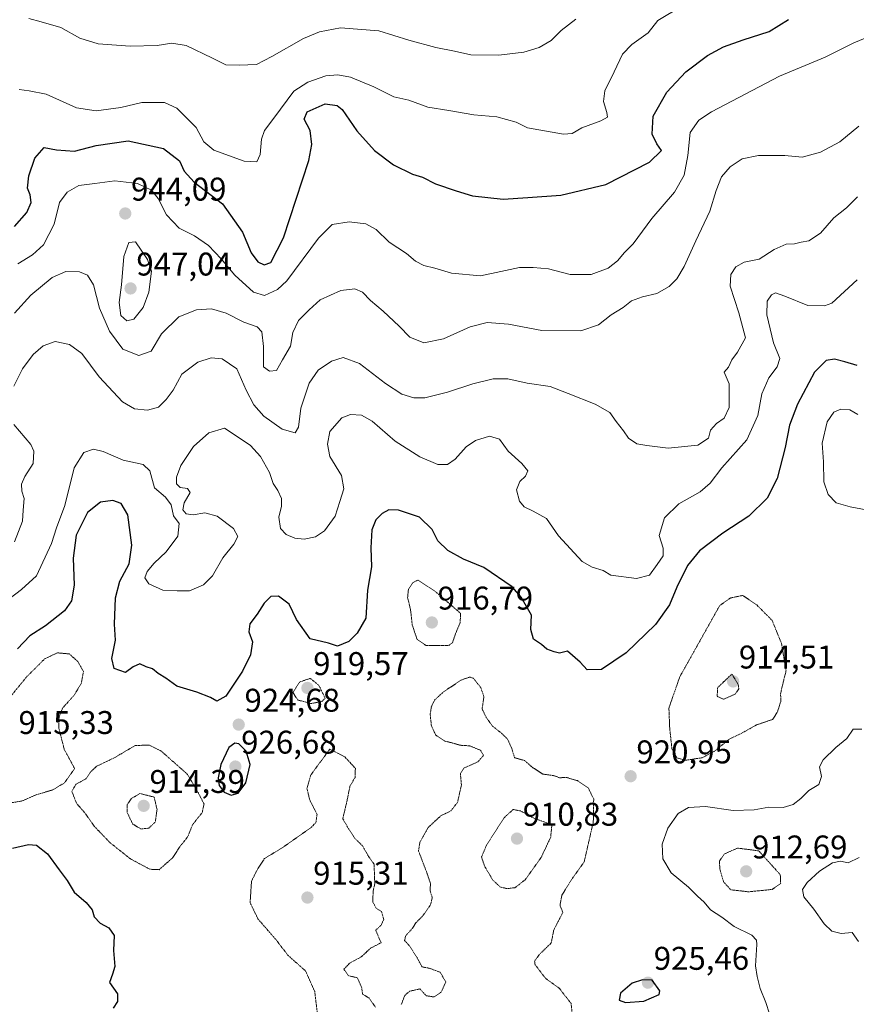
# Model space of a CAD drawing. Units: metres. Extents: x 566381 to 569809, y 4742632 to 4744979.
# Drawn here: x 568367 to 568623, y 4743760 to 4744061 of the extents above; entities that cross this region are included whole.
import ezdxf
from ezdxf.enums import TextEntityAlignment as Align

# ---------------------------------------------------------------- set-up
doc = ezdxf.new("R2010")
doc.units = ezdxf.units.M
doc.header["$MEASUREMENT"] = 0
doc.linetypes.add('TRAZOS2', pattern=[0.375, 0.25, -0.125])
for name, color, linetype, lineweight in [('Carátula', 7, 'Continuous', 5), ('Curva de nivel maestra', 36, 'Continuous', 30), ('Curva de nivel normal', 36, 'Continuous', 0), ('Curva de nivel normal depresión', 36, 'TRAZOS2', 0), ('Punto de cota en terreno', 7, 'Continuous', 0), ('Rótulo de punto de cota en terreno', 19, 'Continuous', 0)]:
    doc.layers.add(name, color=color, linetype=linetype, lineweight=lineweight)
doc.styles.add('Arial', font='txt', dxfattribs={"height": 0.2})

# ---------------------------------------------------------------- blocks, each defined once
blk = doc.blocks.new('5PATER')
at = {"layer": 'Carátula', "linetype": 'Continuous', "lineweight": 5}
h = blk.add_hatch(color=250, dxfattribs=at)
edge = h.paths.add_edge_path()
edge.add_ellipse((0, 0.01), major_axis=(-1.33, -1.34), ratio=0.999422, start_angle=0, end_angle=360)

msp = doc.modelspace()

# ---------------------------------------------------------------- linework, layer by layer
at = {"layer": 'Curva de nivel maestra', "color": 36, "linetype": 'Continuous', "lineweight": 30}
for points in [[(568378.33, 4744021.35, 950), (568383.83, 4744020.88, 950), (568390.5, 4744022.61, 950), (568400.27, 4744024.06, 950), (568411.04, 4744021.73, 950), (568415.9, 4744017.98, 950), (568417.36, 4744014.77, 950), (568420.45, 4744011.5, 950), (568429.1, 4744004.82, 950), (568435.18, 4743996.18, 950), (568437.79, 4743989.9, 950), (568439.81, 4743987.17, 950), (568441.82, 4743986.25, 950), (568443.87, 4743986.89, 950), (568447.65, 4743994.41, 950), (568455.4, 4744018.1, 950), (568456.38, 4744023, 950), (568455.83, 4744027.25, 950), (568454.02, 4744030.66, 950), (568454.94, 4744032.96, 950), (568460.46, 4744035.35, 950), (568464.08, 4744034.85, 950), (568465.65, 4744033.64, 950), (568470.08, 4744027.12, 950), (568475.44, 4744021.12, 950), (568481.3, 4744016.74, 950), (568487.06, 4744013.88, 950), (568490.16, 4744012.93, 950), (568494.15, 4744010.91, 950), (568500.39, 4744008.81, 950), (568505.38, 4744007.23, 950), (568514.76, 4744006.26, 950), (568522.3, 4744006.79, 950), (568532.43, 4744007.46, 950), (568546.14, 4744010.73, 950), (568559.48, 4744017.58, 950), (568563.1, 4744021.08, 950), (568561.7, 4744023.13, 950), (568560.33, 4744026.11, 950), (568560.59, 4744031.63, 950), (568564.74, 4744038.9, 950), (568570.58, 4744045.16, 950), (568577.21, 4744050.18, 950), (568582.08, 4744052.79, 950), (568588.1, 4744054.96, 950), (568596.05, 4744057.44, 950), (568601.96, 4744061.14, 950)], [(568365.51, 4743997.89, 950), (568369.36, 4744002.23, 950), (568370.68, 4744005.22, 950), (568370.3, 4744007.61, 950), (568369.5, 4744009.62, 950), (568369.88, 4744013.4, 950), (568371.8, 4744018.75, 950), (568374.62, 4744022.03, 950), (568378.33, 4744021.35, 950)], [(568622.85, 4743955.52, 925), (568619.16, 4743956.63, 925), (568616.02, 4743957.38, 925), (568613.45, 4743956.97, 925), (568609.86, 4743953.41, 925), (568604.63, 4743943.62, 925), (568602.26, 4743937.29, 925), (568600.94, 4743930.4, 925), (568598.44, 4743920.96, 925), (568595.38, 4743915.01, 925), (568589.83, 4743909.46, 925), (568581.89, 4743904.3, 925), (568574.72, 4743898.92, 925), (568571.09, 4743894.45, 925), (568567.78, 4743887.79, 925), (568565.53, 4743882.39, 925), (568561.3, 4743876.39, 925), (568552.34, 4743867.74, 925), (568544.79, 4743862.68, 925), (568540.42, 4743862.58, 925), (568538.29, 4743864.92, 925), (568534.43, 4743868.2, 925), (568531.97, 4743867.67, 925), (568530.35, 4743868.02, 925), (568528.11, 4743868.85, 925), (568526.47, 4743870.24, 925), (568524.09, 4743871.86, 925), (568523.23, 4743874.81, 925), (568523.47, 4743879.26, 925), (568520.29, 4743884.76, 925), (568517.56, 4743887.88, 925), (568508.87, 4743893.81, 925), (568502.66, 4743896.38, 925), (568497.88, 4743898.98, 925), (568494.82, 4743901.97, 925), (568493.07, 4743905.39, 925), (568489.23, 4743909.12, 925), (568482.85, 4743911.28, 925), (568479.82, 4743911.42, 925), (568477.82, 4743910.28, 925), (568475.92, 4743908.36, 925), (568474.64, 4743905.27, 925), (568474.41, 4743899.84, 925), (568474.55, 4743893.99, 925), (568473.32, 4743886.91, 925), (568472.8, 4743878.36, 925), (568470.15, 4743873.74, 925), (568467.65, 4743871.21, 925), (568464.2, 4743869.81, 925), (568461.49, 4743870.71, 925), (568455.8, 4743871.99, 925), (568451.66, 4743877.92, 925), (568449.43, 4743882.57, 925), (568446.22, 4743885.01, 925), (568443.84, 4743884.96, 925), (568441.82, 4743882.85, 925), (568439.69, 4743879.53, 925), (568437.46, 4743876.58, 925), (568437.15, 4743874.11, 925), (568438.2, 4743871.07, 925), (568437.58, 4743867.17, 925), (568435.18, 4743862.15, 925), (568430.09, 4743854.49, 925), (568427.38, 4743852.94, 925), (568425.41, 4743854.08, 925), (568421.23, 4743855.74, 925), (568415.11, 4743857.52, 925), (568411.8, 4743859.95, 925), (568409.43, 4743861.41, 925), (568407.64, 4743862.85, 925), (568405.74, 4743863.5, 925), (568403.81, 4743864.35, 925), (568401.83, 4743863.41, 925), (568399.42, 4743861.77, 925), (568396.02, 4743862.91, 925), (568395.26, 4743866.02, 925), (568396.35, 4743871.61, 925), (568396.09, 4743876.52, 925), (568396.35, 4743884.53, 925), (568397.76, 4743889.66, 925), (568400.53, 4743894.92, 925), (568401.42, 4743900.64, 925), (568400.12, 4743909.88, 925), (568398.08, 4743913.36, 925), (568395.54, 4743914.21, 925), (568391.83, 4743913.74, 925), (568387.82, 4743910.54, 925), (568384.36, 4743903.62, 925), (568383.5, 4743896.62, 925), (568383.74, 4743888.39, 925), (568382.97, 4743883.63, 925), (568380.8, 4743880.59, 925), (568374.99, 4743875.93, 925), (568370.19, 4743872.93, 925), (568366.43, 4743868.93, 925)], [(568431.76, 4743824.28, 925), (568433.83, 4743824.84, 925), (568436.19, 4743828.02, 925), (568437.51, 4743833.66, 925), (568436.26, 4743837.7, 925), (568434.07, 4743839.92, 925), (568432.87, 4743840.14, 925), (568430.96, 4743838.78, 925), (568428.51, 4743833.59, 925), (568427.71, 4743829.6, 925), (568428.08, 4743827.22, 925), (568429.57, 4743825.14, 925), (568431.76, 4743824.28, 925)], [(568364.91, 4743808.06, 925), (568369.78, 4743809.22, 925), (568372.23, 4743809, 925), (568375.61, 4743806.38, 925), (568379.21, 4743801.51, 925), (568381.65, 4743798.2, 925), (568383.73, 4743794.67, 925), (568387.42, 4743791.49, 925), (568389.22, 4743789.23, 925), (568389.9, 4743787.07, 925), (568391.75, 4743785.19, 925), (568394.31, 4743783.75, 925), (568395.94, 4743781.38, 925), (568395.82, 4743776.84, 925), (568396.15, 4743771.98, 925), (568395.51, 4743769.63, 925), (568394.51, 4743767.03, 925), (568397, 4743763.63, 925), (568397.01, 4743761.28, 925), (568395.64, 4743759.28, 925)], [(568552.19, 4743760.95, 925), (568557.73, 4743761.35, 925), (568562.44, 4743763.38, 925), (568562.62, 4743764.53, 925), (568560.29, 4743767.75, 925), (568557.38, 4743767.85, 925), (568554.2, 4743766.86, 925), (568550.6, 4743763.84, 925), (568550.17, 4743761.68, 925), (568552.19, 4743760.95, 925)]]:
    msp.add_polyline3d(points, dxfattribs=at)
at = {"layer": 'Curva de nivel normal', "color": 36, "linetype": 'Continuous', "lineweight": 0}
for points in [[(568569.36, 4744065.19, 955), (568562.06, 4744060.8, 955), (568559.04, 4744057.09, 955), (568554.06, 4744053.53, 955), (568551.21, 4744050.56, 955), (568548.72, 4744045.13, 955), (568545.81, 4744039.37, 955), (568545.38, 4744036.13, 955), (568546.47, 4744032.73, 955), (568546.6, 4744031.26, 955), (568544.64, 4744030.19, 955), (568538.81, 4744028.08, 955), (568535.9, 4744026.32, 955), (568533.22, 4744026.11, 955), (568522.25, 4744028.01, 955), (568518.72, 4744029.82, 955), (568512.87, 4744031.37, 955), (568505.86, 4744032, 955), (568498.15, 4744033.36, 955), (568491.79, 4744034.35, 955), (568485.99, 4744036.5, 955), (568481.4, 4744037.48, 955), (568475.31, 4744040.52, 955), (568468.18, 4744043.5, 955), (568464.29, 4744044.2, 955), (568460.67, 4744043.88, 955), (568455.15, 4744041.98, 955), (568450.81, 4744039.24, 955), (568444.78, 4744030.96, 955), (568441.88, 4744027.26, 955), (568441.02, 4744024.57, 955), (568440.58, 4744019.95, 955), (568439.58, 4744017.69, 955), (568435.71, 4744017.84, 955), (568426.44, 4744021.27, 955), (568423.34, 4744023.73, 955), (568421.02, 4744028.13, 955), (568415.16, 4744034.06, 955), (568411.31, 4744035.82, 955), (568404.42, 4744035.74, 955), (568398.05, 4744034.26, 955), (568390.51, 4744033.24, 955), (568384.48, 4744034.18, 955), (568375.24, 4744038.3, 955), (568370, 4744039.39, 955), (568367, 4744039.78, 955)], [(568458.68, 4744057.39, 960), (568453.82, 4744055.32, 960), (568444.18, 4744049.78, 960), (568439.49, 4744047.41, 960), (568434.16, 4744047.14, 960), (568430.1, 4744047.28, 960), (568426.02, 4744049.36, 960), (568417.96, 4744053.17, 960), (568413.63, 4744053.94, 960), (568409.1, 4744053.2, 960), (568400.9, 4744053, 960), (568391.1, 4744053.69, 960), (568385.5, 4744055.4, 960), (568379.72, 4744058.73, 960), (568373.71, 4744060.44, 960), (568369.97, 4744061.44, 960)], [(568536.97, 4744061.23, 960), (568532.48, 4744057.79, 960), (568529.48, 4744054.75, 960), (568525.8, 4744052.6, 960), (568521.11, 4744051.19, 960), (568513.47, 4744050.19, 960), (568504.89, 4744050.29, 960), (568499.94, 4744051.48, 960), (568494.27, 4744052.57, 960), (568486, 4744054.79, 960), (568476.82, 4744057.68, 960), (568465.15, 4744058.54, 960), (568458.68, 4744057.39, 960)], [(568629.26, 4744057.1, 945), (568621.83, 4744053.99, 945), (568613.13, 4744049.6, 945), (568599.21, 4744043.78, 945), (568578.37, 4744032.94, 945), (568574.54, 4744030.38, 945), (568571.87, 4744026.57, 945), (568571.18, 4744019.57, 945), (568570.01, 4744013.57, 945), (568567.14, 4744008.43, 945), (568560.22, 4744000.34, 945), (568554.49, 4743992.61, 945), (568551.81, 4743989.94, 945), (568549.74, 4743987.4, 945), (568546.84, 4743985.18, 945), (568541.67, 4743983.3, 945), (568535.26, 4743983.3, 945), (568528.59, 4743985.02, 945), (568523.94, 4743985.37, 945), (568519.82, 4743985.42, 945), (568514.07, 4743984.2, 945), (568507.84, 4743982.84, 945), (568498.99, 4743983.68, 945), (568493.92, 4743985.16, 945), (568490.57, 4743986, 945), (568488.01, 4743987.38, 945), (568485.26, 4743989.67, 945), (568480, 4743993.14, 945), (568476.02, 4743996.96, 945), (568472.82, 4743998.7, 945), (568467.74, 4743999.36, 945), (568462.55, 4743998.49, 945), (568458.41, 4743994.34, 945), (568448.74, 4743981.32, 945), (568445.84, 4743978.67, 945), (568441.87, 4743976.84, 945), (568438.54, 4743977.89, 945), (568432.86, 4743983.01, 945), (568428.71, 4743988.05, 945), (568424.84, 4743992.12, 945), (568420.52, 4743995.06, 945), (568415.83, 4743997.44, 945), (568411.99, 4744001.5, 945), (568409.42, 4744006.51, 945), (568407.39, 4744009.04, 945), (568403.14, 4744011.02, 945)], [(568441.62, 4743955.05, 940), (568443.45, 4743953.77, 940), (568445.53, 4743953.9, 940), (568447.42, 4743957.25, 940), (568449.79, 4743961.33, 940), (568450.57, 4743965.57, 940), (568452.24, 4743969.22, 940), (568455.5, 4743972.5, 940), (568458.89, 4743975.5, 940), (568465.17, 4743978.42, 940), (568469.49, 4743978.86, 940), (568471.85, 4743977.84, 940), (568474.27, 4743975.29, 940), (568478.15, 4743972.1, 940), (568483.03, 4743967.47, 940), (568486.23, 4743964.15, 940), (568490.59, 4743962.42, 940), (568496.59, 4743963.61, 940), (568504.74, 4743967.3, 940), (568509.85, 4743968.64, 940), (568516.4, 4743968.14, 940), (568526.56, 4743966.12, 940), (568538.46, 4743966.01, 940), (568543.89, 4743967.92, 940), (568547.81, 4743970.97, 940), (568551.48, 4743973.14, 940), (568554.02, 4743975.18, 940), (568557.34, 4743976.43, 940), (568561.69, 4743977.42, 940), (568565.48, 4743979.55, 940), (568567.81, 4743981.92, 940), (568570.06, 4743985.71, 940), (568573.62, 4743993.5, 940), (568577.93, 4744002.57, 940), (568579.86, 4744008.91, 940), (568581.5, 4744013.06, 940), (568584.06, 4744016.15, 940), (568587.8, 4744018.61, 940), (568592.8, 4744019.64, 940), (568600.8, 4744019.55, 940), (568606.13, 4744019.12, 940), (568611.74, 4744020.57, 940), (568617.61, 4744023.76, 940), (568623.39, 4744028.57, 940)], [(568403.14, 4744011.02, 945), (568396.16, 4744011.88, 945), (568390.08, 4744011.07, 945), (568385.22, 4744010.45, 945), (568381.59, 4744008.4, 945), (568379.27, 4744005.24, 945), (568377.69, 4743998.65, 945), (568374.42, 4743992.36, 945), (568371, 4743989.24, 945), (568366.61, 4743986.48, 945)], [(568365.37, 4743949.13, 935), (568367.97, 4743954.43, 935), (568371.21, 4743958.84, 935), (568374.27, 4743961.45, 935), (568378.01, 4743962.78, 935), (568382.35, 4743961.92, 935), (568386.11, 4743959.13, 935), (568391.39, 4743951.96, 935), (568398.49, 4743944.41, 935), (568402.2, 4743942.27, 935), (568406.12, 4743941.88, 935), (568409.56, 4743942.72, 935), (568411.84, 4743945.1, 935), (568414.01, 4743947.92, 935), (568416.64, 4743952.85, 935), (568421.52, 4743956.45, 935), (568425.62, 4743957.84, 935), (568429, 4743957.55, 935), (568433.47, 4743954.47, 935), (568436.34, 4743947.94, 935), (568438.6, 4743943.44, 935), (568441.71, 4743940.01, 935), (568447.33, 4743936, 935), (568451.24, 4743934.94, 935), (568452.27, 4743936.6, 935), (568452.97, 4743942.4, 935), (568455.58, 4743950.12, 935), (568458.28, 4743954.02, 935), (568462.31, 4743956.84, 935), (568465.97, 4743957.87, 935), (568470.95, 4743956.13, 935), (568478.85, 4743949.94, 935), (568483.82, 4743946.76, 935), (568487.49, 4743945.58, 935), (568490.82, 4743945.55, 935), (568497.82, 4743947.3, 935), (568505.55, 4743949.85, 935), (568511.76, 4743951.42, 935), (568516.21, 4743951.42, 935), (568522.14, 4743950.03, 935), (568529.1, 4743949.04, 935), (568534.66, 4743946.96, 935), (568542.89, 4743943.71, 935), (568547.36, 4743941.14, 935), (568549.25, 4743938.36, 935), (568551.53, 4743935.51, 935), (568553.02, 4743933.26, 935), (568555.61, 4743931.58, 935), (568558.64, 4743931.08, 935), (568565.15, 4743930.2, 935), (568574.23, 4743931.1, 935), (568577.53, 4743933.3, 935), (568578.15, 4743935.76, 935), (568579.91, 4743937.75, 935), (568582.31, 4743939.35, 935), (568583.84, 4743942.6, 935), (568583.82, 4743949.88, 935), (568582.23, 4743953.4, 935), (568583.55, 4743954.98, 935), (568584.57, 4743957.16, 935), (568586.3, 4743959.5, 935), (568588.82, 4743963.89, 935), (568586.72, 4743971.52, 935), (568584.12, 4743979.7, 935), (568584.27, 4743983.26, 935), (568585.86, 4743985.55, 935), (568588.4, 4743987.04, 935), (568592.96, 4743987.92, 935), (568597.54, 4743990.85, 935), (568601.22, 4743992.52, 935), (568603.75, 4743992.58, 935), (568605.84, 4743993.12, 935), (568608.12, 4743993.54, 935), (568611.72, 4743995.9, 935), (568615.78, 4744000.57, 935), (568619.6, 4744003.57, 935), (568622.98, 4744006.97, 935)], [(568399.83, 4743969.15, 945), (568402.04, 4743969.62, 945), (568404.81, 4743973.18, 945), (568406.57, 4743977.91, 945), (568407.39, 4743984.24, 945), (568406.13, 4743987.81, 945), (568402.51, 4743993.24, 945), (568400.46, 4743993.05, 945), (568398.89, 4743988.76, 945), (568398.23, 4743980.14, 945), (568397.52, 4743974.66, 945), (568398.06, 4743970.71, 945), (568399.83, 4743969.15, 945)], [(568365.51, 4743971.42, 940), (568370.5, 4743976.95, 940), (568377.02, 4743982.35, 940), (568381.27, 4743984.18, 940), (568385.36, 4743984.06, 940), (568387.81, 4743983.06, 940), (568389.66, 4743980.15, 940), (568391.55, 4743972.98, 940), (568394.55, 4743965.96, 940), (568398.6, 4743960.48, 940), (568403.54, 4743958.48, 940), (568407.31, 4743959.85, 940), (568410.45, 4743965.11, 940), (568415.74, 4743970.34, 940), (568421.14, 4743972.47, 940), (568425.74, 4743972.73, 940), (568430.16, 4743971.42, 940), (568435.56, 4743968.75, 940), (568439.64, 4743967.3, 940), (568441.1, 4743965.78, 940), (568441.61, 4743961.25, 940), (568441.62, 4743955.05, 940)], [(568363.8, 4743884.07, 930), (568367.72, 4743887.04, 930), (568372.27, 4743891.23, 930), (568376.87, 4743901.14, 930), (568378.36, 4743905.91, 930), (568380.87, 4743912.75, 930), (568383.8, 4743924.23, 930), (568386.68, 4743928.89, 930), (568389.63, 4743929.91, 930), (568392.63, 4743929.17, 930), (568398.72, 4743926.55, 930), (568404.84, 4743925.26, 930), (568406.85, 4743923.28, 930), (568408.32, 4743918.09, 930), (568411.66, 4743915.25, 930), (568413.4, 4743912.9, 930), (568414.15, 4743909.6, 930), (568415.84, 4743907.26, 930), (568415.45, 4743903.37, 930), (568411.88, 4743898.58, 930), (568408.16, 4743895.09, 930), (568406.05, 4743892.58, 930), (568405.36, 4743890.62, 930), (568406.56, 4743888.79, 930), (568410.83, 4743886.88, 930), (568415.25, 4743886.68, 930), (568419.03, 4743886.69, 930), (568423.31, 4743888.54, 930), (568426.04, 4743891.27, 930), (568429.2, 4743896.78, 930), (568432.56, 4743900.92, 930), (568433.78, 4743903.25, 930), (568432.39, 4743905.74, 930), (568427.4, 4743909.49, 930), (568423.66, 4743910.52, 930), (568420.16, 4743909.91, 930), (568417.98, 4743910.2, 930), (568416.94, 4743911.39, 930), (568417.38, 4743913.58, 930), (568419.24, 4743916.72, 930), (568418.39, 4743917.92, 930), (568416.14, 4743918.25, 930), (568415.06, 4743919.38, 930), (568415.01, 4743921.42, 930), (568416.38, 4743924.92, 930), (568420.23, 4743930.75, 930), (568424.93, 4743934.94, 930), (568429.68, 4743936.34, 930), (568433.82, 4743933.6, 930), (568437.61, 4743931.04, 930), (568440.72, 4743927.66, 930), (568443.38, 4743922.8, 930), (568444.54, 4743919.48, 930), (568445.98, 4743917.32, 930), (568447.1, 4743914.86, 930), (568447.11, 4743912.52, 930), (568446.26, 4743909.17, 930), (568446.74, 4743905.67, 930), (568448.51, 4743903.82, 930), (568451.14, 4743902.74, 930), (568454.04, 4743902.47, 930), (568457.49, 4743903.16, 930), (568460.2, 4743904.99, 930), (568463.48, 4743909.42, 930), (568464.86, 4743913.95, 930), (568466.08, 4743917.77, 930), (568465.39, 4743921.88, 930), (568461.82, 4743927.68, 930), (568461.16, 4743931.43, 930), (568461.82, 4743935.29, 930), (568465.48, 4743939.48, 930), (568468.15, 4743940.51, 930), (568471.49, 4743940.31, 930), (568474.82, 4743938.45, 930), (568481.81, 4743932.4, 930), (568489.37, 4743927.61, 930), (568494.84, 4743925.25, 930), (568497.74, 4743925.24, 930), (568500.15, 4743926.89, 930), (568503.46, 4743930.6, 930), (568506.33, 4743932.52, 930), (568510.56, 4743933.91, 930), (568513.66, 4743933, 930), (568516.34, 4743929.28, 930), (568520.53, 4743925.58, 930), (568522.32, 4743923.32, 930), (568521.63, 4743921.71, 930), (568519.91, 4743920.09, 930), (568518.89, 4743917.55, 930), (568519.76, 4743914.07, 930), (568521.16, 4743912.32, 930), (568523.91, 4743911.02, 930), (568527.97, 4743908.74, 930), (568531.64, 4743903.42, 930), (568538.86, 4743895.67, 930), (568541.97, 4743893.88, 930), (568545.37, 4743892.9, 930), (568547.68, 4743891.46, 930), (568555.48, 4743890.46, 930), (568559.48, 4743891.43, 930), (568561.83, 4743894.68, 930), (568563.6, 4743897.32, 930), (568563.6, 4743899.71, 930), (568562.43, 4743903.61, 930), (568564.01, 4743908.92, 930), (568568.48, 4743913.25, 930), (568574.98, 4743916.92, 930), (568578, 4743919.58, 930), (568581.54, 4743924.25, 930), (568589.17, 4743932.74, 930), (568592.52, 4743940.22, 930), (568593.82, 4743946.85, 930), (568595.94, 4743951.68, 930), (568598.49, 4743955.02, 930), (568599.25, 4743957.58, 930), (568597.37, 4743962.42, 930), (568595.33, 4743970.95, 930), (568595.38, 4743975.08, 930), (568596.7, 4743977, 930), (568597.97, 4743977.63, 930), (568600.8, 4743976.68, 930), (568607.8, 4743973.84, 930), (568612.94, 4743973.71, 930), (568615.13, 4743974.46, 930), (568622.85, 4743981.66, 930)], [(568627.24, 4743911.13, 920), (568620.72, 4743912.3, 920), (568616.5, 4743913.56, 920), (568614.04, 4743916.12, 920), (568612.75, 4743919.91, 920), (568612.66, 4743926.02, 920), (568612.25, 4743931.78, 920), (568613.78, 4743938.28, 920), (568615.8, 4743941.21, 920), (568617.94, 4743942.15, 920), (568620.61, 4743941.91, 920), (568623.07, 4743940.52, 920)], [(568365.57, 4743901.58, 935), (568368.01, 4743907.92, 935), (568368.16, 4743911.34, 935), (568368.46, 4743914.89, 935), (568367.82, 4743917.13, 935), (568367.66, 4743919.22, 935), (568368.73, 4743921.58, 935), (568371.26, 4743925.58, 935), (568371.44, 4743929.28, 935), (568370.55, 4743931.3, 935), (568365.36, 4743937.44, 935)], [(568596.16, 4743757.54, 920), (568595.04, 4743760.98, 920), (568593.24, 4743765.2, 920), (568592.39, 4743768.89, 920), (568591.85, 4743772.2, 920), (568592.24, 4743778.72, 920), (568592.15, 4743780.04, 920), (568590.69, 4743781.49, 920), (568585.36, 4743784.16, 920), (568581.53, 4743787, 920), (568578.1, 4743789.24, 920), (568576.16, 4743791.59, 920), (568574.12, 4743793.43, 920), (568571.37, 4743796.13, 920), (568566.08, 4743800.54, 920), (568563.55, 4743804.8, 920), (568563.37, 4743809.33, 920), (568565.06, 4743814.23, 920), (568568.18, 4743818.64, 920), (568571.41, 4743820.46, 920), (568576.62, 4743820.76, 920), (568585.05, 4743819.58, 920), (568591.45, 4743819.8, 920), (568595.95, 4743820.62, 920), (568600.32, 4743820.48, 920), (568603.33, 4743821.4, 920), (568605.73, 4743823.3, 920), (568608.13, 4743825.66, 920), (568611.22, 4743827.54, 920), (568612.03, 4743829.96, 920), (568611.44, 4743832.88, 920), (568612.48, 4743835.07, 920), (568616.33, 4743838.8, 920), (568619.77, 4743841.59, 920), (568621.65, 4743844.43, 920), (568624.32, 4743844.39, 920)], [(568623.47, 4743805.25, 915), (568620.13, 4743803.61, 915), (568617.8, 4743804.09, 915), (568615.39, 4743803.64, 915), (568611.38, 4743801.07, 915), (568607.58, 4743797.64, 915), (568606.18, 4743795.45, 915), (568606.64, 4743793.18, 915), (568609.69, 4743789.45, 915), (568612.77, 4743784.98, 915), (568615.17, 4743782.7, 915), (568618.02, 4743782.06, 915), (568621.38, 4743782.38, 915), (568623.29, 4743779.63, 915)]]:
    msp.add_polyline3d(points, dxfattribs=at)
at = {"layer": 'Curva de nivel normal depresión', "color": 36, "linetype": 'TRAZOS2', "lineweight": 0}
for points in [[(568491.3, 4743869.94, 920), (568498.2, 4743870.01, 920), (568499.34, 4743870.82, 920), (568500.1, 4743873.26, 920), (568501.67, 4743876.99, 920), (568501.75, 4743879.82, 920), (568493.82, 4743886.66, 920), (568488.71, 4743889.95, 920), (568487.08, 4743889.06, 920), (568485.85, 4743887.09, 920), (568485.6, 4743884.55, 920), (568486.49, 4743880.99, 920), (568487.03, 4743876.19, 920), (568488.5, 4743871.83, 920), (568491.3, 4743869.94, 920)], [(568570.53, 4743834.92, 920), (568575.57, 4743835.7, 920), (568579.44, 4743837.76, 920), (568583.7, 4743841.31, 920), (568587.8, 4743843.28, 920), (568592.18, 4743845.74, 920), (568597.06, 4743847.39, 920), (568598.5, 4743849.59, 920), (568599.57, 4743852.93, 920), (568599.51, 4743855.24, 920), (568600, 4743857.51, 920), (568601.18, 4743862.23, 920), (568599.79, 4743870.6, 920), (568596.9, 4743877.66, 920), (568592.1, 4743882.49, 920), (568587.89, 4743885.26, 920), (568584.18, 4743884.49, 920), (568580.96, 4743882.23, 920), (568568.72, 4743860.42, 920), (568565.4, 4743850.88, 920), (568565.64, 4743844.76, 920), (568566.31, 4743838.46, 920), (568567.85, 4743835.66, 920), (568570.53, 4743834.92, 920)], [(568364.51, 4743821.92, 920), (568367.92, 4743822.52, 920), (568372.16, 4743824.38, 920), (568377.28, 4743825.91, 920), (568380.82, 4743828.04, 920), (568383.9, 4743832.41, 920), (568380.74, 4743838.25, 920), (568379.11, 4743844.74, 920), (568379.16, 4743848.14, 920), (568380.26, 4743850.91, 920), (568383.74, 4743854.76, 920), (568385.93, 4743858.36, 920), (568386.61, 4743862.04, 920), (568384.86, 4743865.09, 920), (568382.3, 4743867.39, 920), (568378.64, 4743867.74, 920), (568374.74, 4743865.87, 920), (568369.32, 4743860.46, 920), (568362.57, 4743852.26, 920)], [(568456.14, 4743852.26, 920), (568459.41, 4743852.87, 920), (568460.41, 4743853.85, 920), (568458.51, 4743857.81, 920), (568455.86, 4743859.94, 920), (568452.58, 4743858.79, 920), (568450.57, 4743855.58, 920), (568452.1, 4743853.31, 920), (568456.14, 4743852.26, 920)], [(568483.68, 4743760.35, 920), (568484.72, 4743763.12, 920), (568486.28, 4743764.43, 920), (568489.35, 4743765.1, 920), (568491.29, 4743763.04, 920), (568493.69, 4743762.64, 920), (568495.85, 4743764.14, 920), (568497.27, 4743767.24, 920), (568495.52, 4743770.21, 920), (568492.15, 4743771.44, 920), (568490, 4743771.85, 920), (568488.53, 4743774.6, 920), (568486.09, 4743778.34, 920), (568484.65, 4743779.91, 920), (568485.02, 4743781.36, 920), (568486.8, 4743783.27, 920), (568488.12, 4743785.27, 920), (568490.39, 4743787.6, 920), (568492.64, 4743790.86, 920), (568493.12, 4743792.97, 920), (568492.48, 4743795.2, 920), (568492.58, 4743797.27, 920), (568491.6, 4743800.27, 920), (568488.92, 4743807.27, 920), (568489.36, 4743809.91, 920), (568491.92, 4743814.44, 920), (568495.72, 4743817.96, 920), (568498.76, 4743819.44, 920), (568500.84, 4743822.04, 920), (568502.03, 4743827.34, 920), (568501.72, 4743830.89, 920), (568502.77, 4743832.55, 920), (568507.04, 4743834.41, 920), (568508.82, 4743836.45, 920), (568507.85, 4743837.97, 920), (568504.57, 4743839.34, 920), (568501.72, 4743839.5, 920), (568499.13, 4743840.24, 920), (568496.84, 4743840.82, 920), (568494.18, 4743842.64, 920), (568492.86, 4743845.47, 920), (568492.5, 4743848.93, 920), (568492.86, 4743851.26, 920), (568493.82, 4743853.29, 920), (568496.57, 4743855.82, 920), (568501.94, 4743859.41, 920), (568504.58, 4743860.34, 920), (568505.69, 4743859.98, 920), (568507.97, 4743857.08, 920), (568508.9, 4743854.35, 920), (568508.36, 4743850.6, 920), (568509.55, 4743848.11, 920), (568511.6, 4743845.27, 920), (568514, 4743843.44, 920), (568516.04, 4743841.5, 920), (568517.33, 4743838.78, 920), (568518.27, 4743835.72, 920), (568521.36, 4743834.81, 920), (568523.68, 4743832.8, 920), (568526.91, 4743830.7, 920), (568530.42, 4743830.2, 920), (568532, 4743829.58, 920), (568534.09, 4743829.69, 920), (568537.46, 4743828.7, 920), (568540.74, 4743826.53, 920), (568542.43, 4743823.1, 920), (568542.31, 4743816.09, 920), (568539.54, 4743803.94, 920), (568535.94, 4743798.94, 920), (568532.71, 4743793.72, 920), (568532.14, 4743790.64, 920), (568533.01, 4743788.47, 920)], [(568582.13, 4743853.54, 915), (568585.63, 4743855.13, 915), (568586.74, 4743856.74, 915), (568586.56, 4743858.09, 915), (568584.64, 4743861.26, 915), (568580.3, 4743857.13, 915), (568580.13, 4743854.45, 915), (568582.13, 4743853.54, 915)], [(568409.71, 4743801.52, 920), (568413.83, 4743805.12, 920), (568416, 4743808.48, 920), (568418.42, 4743811.52, 920), (568419.92, 4743815.27, 920), (568422.86, 4743818.95, 920), (568423.43, 4743821.6, 920), (568421.55, 4743825.22, 920), (568418.4, 4743830.62, 920), (568410.32, 4743837.75, 920), (568406.7, 4743839.56, 920), (568402.39, 4743839.42, 920), (568395.99, 4743835.66, 920), (568390.61, 4743833.09, 920), (568388.64, 4743831.22, 920), (568387.43, 4743829.31, 920), (568384.31, 4743827.58, 920), (568383.04, 4743825.43, 920), (568384.54, 4743821.71, 920), (568387.03, 4743818.88, 920), (568389.89, 4743814.79, 920), (568394.68, 4743809.79, 920), (568401.01, 4743804.78, 920), (568406.88, 4743801.65, 920), (568409.71, 4743801.52, 920)], [(568475.79, 4743759.54, 920), (568473.82, 4743762.33, 920), (568471.85, 4743763.54, 920), (568471.54, 4743765.6, 920), (568470.24, 4743768.5, 920), (568467.48, 4743769.18, 920), (568466.14, 4743771.12, 920), (568467.94, 4743773, 920), (568471.44, 4743774.89, 920), (568474.28, 4743777.53, 920), (568477.5, 4743779.21, 920), (568475.86, 4743783, 920), (568477.49, 4743784.55, 920), (568478.3, 4743786.29, 920), (568477.61, 4743788.76, 920), (568475.98, 4743789.77, 920), (568474.99, 4743791.64, 920), (568475.06, 4743794.94, 920), (568475.58, 4743797.27, 920), (568475.36, 4743803.19, 920), (568473.7, 4743805.52, 920), (568471.81, 4743808.81, 920), (568469.5, 4743811.07, 920), (568467.57, 4743813.98, 920), (568465.81, 4743817.08, 920), (568467.11, 4743822.59, 920), (568467.98, 4743826.97, 920), (568469.55, 4743829.7, 920), (568469.65, 4743832.48, 920), (568466.39, 4743835.99, 920), (568461.82, 4743838.34, 920), (568456.06, 4743830.43, 920), (568454.86, 4743826.32, 920), (568455.71, 4743822.84, 920), (568457.93, 4743818.44, 920), (568457.6, 4743815.93, 920), (568456.07, 4743814.34, 920), (568447.11, 4743808.07, 920), (568441.85, 4743804.89, 920), (568439.74, 4743801.58, 920), (568437.93, 4743798.04, 920), (568437.5, 4743791.43, 920), (568439.9, 4743786.48, 920), (568445.54, 4743779.98, 920), (568449.04, 4743775.37, 920), (568454.46, 4743770.58, 920), (568457.23, 4743764.32, 920), (568458.2, 4743756.33, 920)], [(568404.15, 4743813.93, 915), (568406.55, 4743814.2, 915), (568408.53, 4743816.02, 915), (568409.07, 4743819.91, 915), (568408.22, 4743823.66, 915), (568403.86, 4743824.79, 915), (568401.26, 4743823.24, 915), (568399.92, 4743821.27, 915), (568399.99, 4743818.89, 915), (568401.66, 4743815.46, 915), (568404.15, 4743813.93, 915)], [(568515.9, 4743795.74, 915), (568518.33, 4743796, 915), (568521.43, 4743798.36, 915), (568526.45, 4743805.38, 915), (568529.29, 4743811.44, 915), (568529.67, 4743815.27, 915), (568524.34, 4743817.13, 915), (568520.14, 4743819.44, 915), (568517.85, 4743819.9, 915), (568515.08, 4743817.4, 915), (568509.67, 4743808.97, 915), (568508.19, 4743805.4, 915), (568509.04, 4743802.71, 915), (568511.61, 4743798.36, 915), (568513.81, 4743796.27, 915), (568515.9, 4743795.74, 915)], [(568589.7, 4743794.76, 915), (568596.95, 4743795.48, 915), (568599.53, 4743797.3, 915), (568599.41, 4743799.98, 915), (568592.84, 4743807.27, 915), (568586.37, 4743808.1, 915), (568582.28, 4743806.26, 915), (568580.86, 4743804.15, 915), (568580.93, 4743801.68, 915), (568582.14, 4743797.73, 915), (568584.3, 4743795.38, 915), (568589.7, 4743794.76, 915)], [(568533.01, 4743788.47, 920), (568530.23, 4743783.1, 920), (568529.46, 4743779.13, 920), (568525.77, 4743775.56, 920), (568524.38, 4743773.63, 920), (568524.52, 4743772.51, 920), (568527.8, 4743768.26, 920), (568532.01, 4743765.22, 920), (568535.52, 4743760.65, 920), (568536.5, 4743751.97, 920)]]:
    msp.add_polyline3d(points, dxfattribs=at)

# ---------------------------------------------------------------- block references
at = {"layer": 'Punto de cota en terreno', "linetype": 'Continuous', "lineweight": 0}
for p in [(568399.37, 4744001.88, 944.09), (568401, 4743979, 947.04), (568493, 4743877, 916.79), (568455, 4743857, 919.57), (568585, 4743859, 914.51), (568434.02, 4743845.81, 924.68), (568433, 4743833, 926.68), (568553.71, 4743830.04, 920.95), (568405, 4743821, 914.39), (568519, 4743811, 910.83), (568589, 4743801, 912.69), (568455, 4743793, 915.31), (568559, 4743767, 925.46)]:
    msp.add_blockref('5PATER', p, dxfattribs=at)

# ---------------------------------------------------------------- texts
at = {"layer": 'Rótulo de punto de cota en terreno', "color": 19, "linetype": 'Continuous', "lineweight": 0, "style": 'Arial'}
for s, p in [('944,09', (568401.13, 4744003.64)), ('947,04', (568402.76, 4743980.76)), ('916,79', (568494.76, 4743878.76)), ('919,57', (568456.76, 4743858.76)), ('914,51', (568586.76, 4743860.76)), ('924,68', (568435.78, 4743847.57)), ('915,33', (568366.76, 4743840.76)), ('926,68', (568434.76, 4743834.76)), ('920,95', (568555.47, 4743831.8)), ('914,39', (568406.76, 4743822.76)), ('910,83', (568520.76, 4743812.76)), ('912,69', (568590.76, 4743802.76)), ('915,31', (568456.76, 4743794.76)), ('925,46', (568560.76, 4743768.76))]:
    msp.add_text(s, height=7, dxfattribs=at).set_placement(p, align=Align.BOTTOM_LEFT)

doc.saveas('drawing.dxf')
